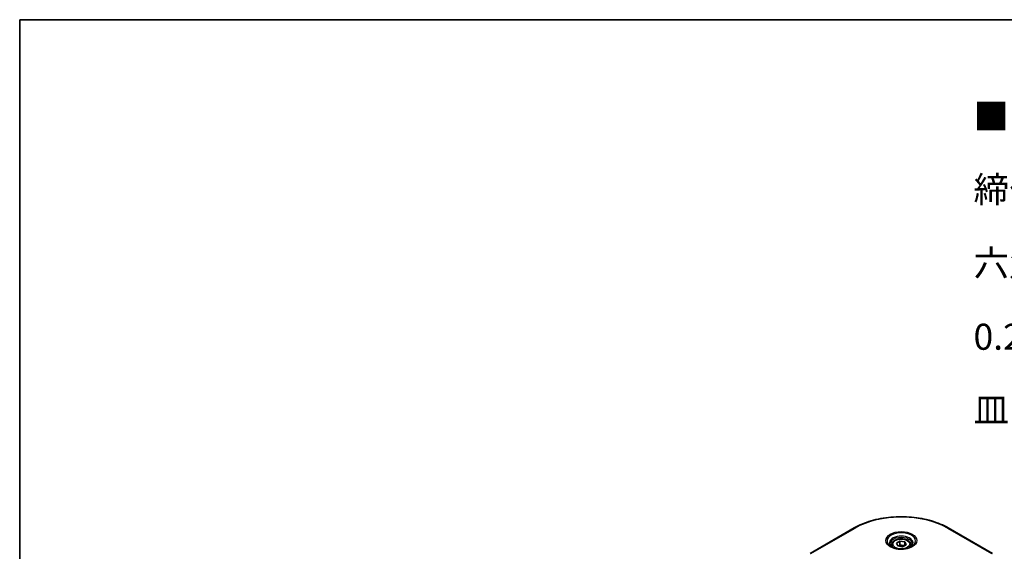
# Model space of a CAD drawing. Units: millimetres. Extents: x 0 to 6903, y 0 to 1264.
# Drawn here: x 0 to 284, y 690 to 843 of the extents above; entities that cross this region are included whole.
import ezdxf

# ---------------------------------------------------------------- set-up
doc = ezdxf.new("R2010")
doc.units = ezdxf.units.MM
doc.header["$LTSCALE"] = 3
for name, color, linetype, lineweight in [('Border (ISO)', 7, 'Continuous', 35), ('Symbol (ISO)', 7, 'Continuous', 18), ('Visible (ISO)', 7, 'Continuous', 35), ('Visible Narrow (ISO)', 7, 'Continuous', 25)]:
    doc.layers.add(name, color=color, linetype=linetype, lineweight=lineweight)
doc.styles.add('Note Text (TK)', font='MS PGothic.ttf')

# ---------------------------------------------------------------- blocks, each defined once
blk = doc.blocks.new('図面枠 tk図枠')
at = {"layer": 'Border (ISO)'}
for q in [(405.5, 289), (14.5, 8)]:
    blk.add_line((14.5, 289), q, dxfattribs=at)

msp = doc.modelspace()

# ---------------------------------------------------------------- linework, layer by layer
at = {"layer": 'Visible (ISO)'}
for p, q in [((240.5467, 696.5151), (227.8188, 689.1667)), ((280.3518, 689.1667), (267.6238, 696.5151)), ((252.6911, 692.1366), (253.7117, 692.7258)), ((253.7117, 692.7258), (255.1059, 692.5101)), ((253.7117, 691.6644), (253.7117, 692.7258)), ((255.1059, 692.5101), (255.4795, 691.7052)), ((255.1059, 691.4895), (255.1059, 692.5101)), ((251.3353, 691.6759), (251.3353, 691.056)), ((253.0646, 691.3316), (252.6911, 692.1366)), ((254.4588, 691.1159), (253.0646, 691.3316)), ((255.4795, 691.7052), (254.4588, 691.1159)), ((256.8353, 691.6759), (256.8353, 691.056))]:
    msp.add_line(p, q, dxfattribs=at)
for points, knots in [([(240.5467, 696.5151), (241.9775, 697.3412), (243.6252, 698.0314), (247.1995, 699.0828), (249.1255, 699.4438), (253.0742, 699.8049), (255.0963, 699.8049), (259.045, 699.4438), (260.9711, 699.0828), (264.5453, 698.0314), (266.193, 697.3412), (267.6238, 696.5151)], [3.14159265, 3.14159265, 3.14159265, 3.14159265, 3.45575192, 3.45575192, 3.76991118, 3.76991118, 4.08407045, 4.08407045, 4.39822972, 4.39822972, 4.71238898, 4.71238898, 4.71238898, 4.71238898]), ([(251.3353, 691.6759), (251.3353, 691.8473), (251.3757, 692.0179), (251.5309, 692.3471), (251.6509, 692.5035), (251.9672, 692.7978), (252.1719, 692.9312), (252.6404, 693.1532), (252.9061, 693.2401), (253.4654, 693.3574), (253.7587, 693.3882), (254.3452, 693.3924), (254.6381, 693.3661), (255.1983, 693.2582), (255.4652, 693.1764), (255.9485, 692.9608), (256.1645, 692.8266), (256.5152, 692.5135), (256.6523, 692.3351), (256.8012, 691.9907), (256.8353, 691.8336), (256.8353, 691.6759)], [2.35619449, 2.35619449, 2.35619449, 2.35619449, 2.62198886, 2.62198886, 2.91161337, 2.91161337, 3.23970828, 3.23970828, 3.57841915, 3.57841915, 3.91455234, 3.91455234, 4.24911174, 4.24911174, 4.58502719, 4.58502719, 4.92367944, 4.92367944, 5.25327908, 5.25327908, 5.49778714, 5.49778714, 5.49778714, 5.49778714]), ([(251.4594, 690.961), (251.4258, 690.985), (251.3934, 691.0094), (251.2681, 691.109), (251.1868, 691.1861), (251.051, 691.3399), (250.9965, 691.4166), (250.9125, 691.5659), (250.8829, 691.6384), (250.8443, 691.7789), (250.8353, 691.8471), (250.8353, 691.9151)], [1.676424822, 1.676424822, 1.676424822, 1.676424822, 1.727875959, 1.727875959, 1.884955592, 1.884955592, 2.042035225, 2.042035225, 2.199114858, 2.199114858, 2.35619449, 2.35619449, 2.35619449, 2.35619449]), ([(251.1836, 691.1058), (251.4602, 690.9462), (251.7869, 690.806), (252.5116, 690.5847), (252.9101, 690.5041), (253.738, 690.4151), (254.1675, 690.4072), (255.009, 690.4662), (255.421, 690.5333), (256.1802, 690.7324), (256.5278, 690.8641), (256.8818, 691.0468), (256.9352, 691.076), (256.9869, 691.1058)], [4.71238898, 4.71238898, 4.71238898, 4.71238898, 5.01119213, 5.01119213, 5.31351931, 5.31351931, 5.61874121, 5.61874121, 5.92425149, 5.92425149, 6.22732827, 6.22732827, 6.28318531, 6.28318531, 6.28318531, 6.28318531]), ([(257.3353, 691.9151), (257.3353, 691.8471), (257.3262, 691.7789), (257.2876, 691.6384), (257.258, 691.5659), (257.174, 691.4166), (257.1195, 691.3399), (256.9838, 691.1861), (256.9024, 691.109), (256.7771, 691.0094), (256.7448, 690.985), (256.7111, 690.961)], [5.497787144, 5.497787144, 5.497787144, 5.497787144, 5.654866776, 5.654866776, 5.811946409, 5.811946409, 5.969026042, 5.969026042, 6.126105675, 6.126105675, 6.177556812, 6.177556812, 6.177556812, 6.177556812])]:
    msp.add_open_spline(points, degree=3, knots=knots, dxfattribs=at)
for points, weights in [([(253.7117, 691.6644), (253.4612, 691.4363), (253.244, 691.3039)], [2.47907954222, 2.65359322647, 2.66928636516]), ([(255.0241, 691.4423), (254.3772, 691.399), (253.7117, 691.6644)], [1.01523736138, 1.14666441016, 1])]:
    msp.add_rational_spline(points, weights, degree=2, dxfattribs=at)
at = {"layer": 'Visible Narrow (ISO)'}
for p, q in [((228.0688, 689.1419), (240.7967, 696.4904)), ((267.3738, 696.4904), (280.1018, 689.1419))]:
    msp.add_line(p, q, dxfattribs=at)
for centre, major_axis, start_param, end_param in [((254.0853, 688.8182), (18.7929, 0), 0.78539816, 2.35619449), ((240.7967, 696.0821), (-0.25, 0.433), 5.49778714, 6.28318531), ((267.3738, 696.0821), (0.25, 0.433), 0, 0.78539816), ((254.0853, 692.7811), (-4.1036, 0), 2.35619449, 7.06858347), ((254.0853, 692.2038), (3.3964, 0), 5.59811367, 10.10984959), ((254.0853, 691.9151), (-3.25, 0), 3.14159265, 6.28318531), ((254.0853, 691.6759), (-2.75, 0), 0, 0.56017967), ((254.0853, 691.6759), (2.75, 0), 5.72300564, 6.28318531)]:
    msp.add_ellipse(centre, major_axis=major_axis, ratio=0.57735027, start_param=start_param, end_param=end_param, dxfattribs=at)
for centre, major_axis in [((254.0853, 692.9007), (-4.4571, 0)), ((254.0853, 691.9209), (2.45, 0))]:
    msp.add_ellipse(centre, major_axis=major_axis, ratio=0.57735027, dxfattribs=at)

# ---------------------------------------------------------------- block references
at = {"xscale": 3, "yscale": 3, "zscale": 3}
msp.add_blockref('図面枠 tk図枠', (-43.5, -24), dxfattribs=at)

# ---------------------------------------------------------------- texts
at = {"layer": 'Symbol (ISO)', "color": 7, "insert": (274.9121, 818.8486), "char_height": 7.5, "width": 299.802454, "attachment_point": 1, "line_spacing_factor": 1.683151, "style": 'Note Text (TK)'}
msp.add_mtext('■テクニカルデータ / Technical Data■\\P締付トルク / Recommended torque\\P六角穴付ボルトM3x10 / {\\H1.016x;Hexagon socket head} M3-10 ： 0.2N・m\\P皿M3x8 / Flat head M3-8 ： 0.3N・ｍ ～ 0.6N・ｍ', dxfattribs=at)

doc.saveas('drawing.dxf')
